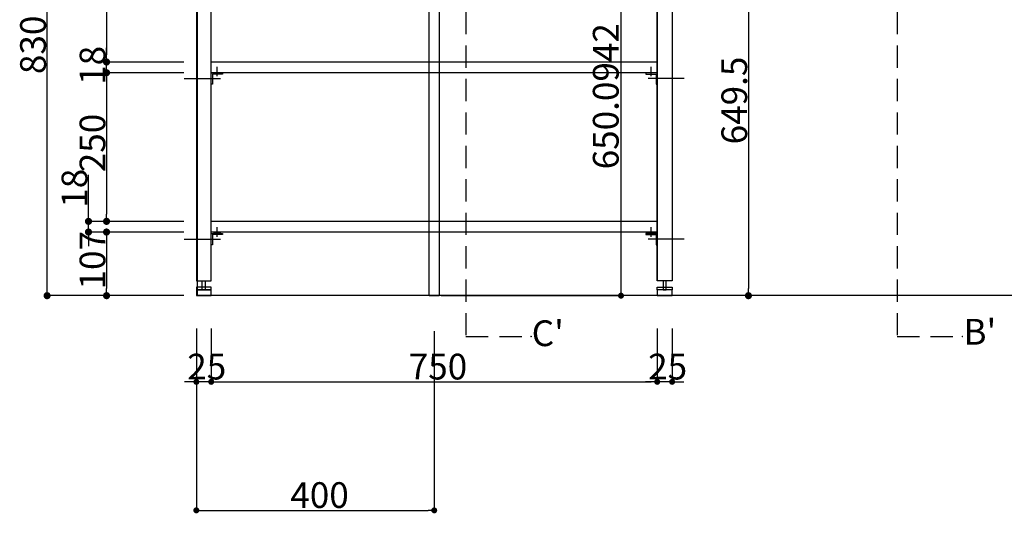
# Model space of a CAD drawing. Extents: x 101953 to 118438, y 11660 to 23201.
# Drawn here: x 110573 to 112229, y 13770 to 14600 of the extents above; entities that cross this region are included whole.
import ezdxf
from ezdxf.enums import TextEntityAlignment as Align

# ---------------------------------------------------------------- set-up
doc = ezdxf.new("R2010")
doc.units = 0
doc.header["$LTSCALE"] = 20
doc.header["$PDMODE"] = 1
doc.header["$PDSIZE"] = -2
doc.linetypes.add('HIDDEN', pattern=[2.8125, 1.875, -0.9375])
doc.linetypes.add('ISO-10______', pattern=[4.699, 3.048, -0.762, 0.127, -0.762])
doc.layers.get('0').update_dxf_attribs({"linetype": 'CONTINUOUS'})
doc.layers.get('DEFPOINTS').update_dxf_attribs({"linetype": 'CONTINUOUS'})
for name, color, linetype in [('03-SESTUBI', 6, 'CONTINUOUS'), ('1', 7, 'CONTINUOUS'), ('__', 7, 'CONTINUOUS'), ('__-1', 7, 'CONTINUOUS'), ('__-2', 7, 'CONTINUOUS'), ('__-4', 7, 'CONTINUOUS'), ('__-5', 7, 'CONTINUOUS')]:
    doc.layers.add(name, color=color, linetype=linetype)
doc.styles.add('_______', font='txt', dxfattribs={"bigfont": 'ＭＳ ゴシック'})
doc.dimstyles.new('SPEAC', dxfattribs={"dimtxt": 43.288773, "dimasz": 10.014893, "dimexe": 0, "dimexo": 60, "dimgap": 4, "dimtad": 1, "dimblk": 'DOT', "dimblk1": 'DOT', "dimblk2": 'DOT', "dimcen": 0, "dimazin": 3, "dimtfac": 1, "dimtix": 1, "dimtmove": 0, "dimatfit": 3})
doc.dimstyles.new('TOOLBOX', dxfattribs={"dimtxt": 43.288773, "dimasz": 11.999268, "dimexe": 0, "dimexo": 20, "dimgap": 2, "dimtad": 1, "dimblk": 'DOT', "dimblk1": 'DOT', "dimblk2": 'DOT', "dimcen": 0, "dimazin": 3, "dimtfac": 1, "dimtix": 1, "dimtmove": 0, "dimatfit": 3})

# ---------------------------------------------------------------- blocks, each defined once
blk = doc.blocks.new('_DOT')
at = {"color": 0, "linetype": 'BYBLOCK'}
blk.add_line((-0.5, 0), (-1, 0), dxfattribs=at)
at = {"color": 0, "linetype": 'BYBLOCK', "const_width": 0.5}
blk.add_lwpolyline([(-0.25, 0, 1), (0.25, 0, 1)], format="xyb", close=True, dxfattribs=at)
blk = doc.blocks.new('*D643')
at = {"layer": '__-2', "color": 0, "linetype": 'CONTINUOUS'}
for p, q in [((110849.1, 14243.1), (110719.1, 14243.1)), ((110719.1, 14231.1), (110719.1, 14148.1)), ((110849.1, 14136.1), (110719.1, 14136.1))]:
    blk.add_line(p, q, dxfattribs=at)
at = {"layer": 'DEFPOINTS', "color": 0}
for p in [(110869.1, 14243.1), (110719.1, 14136.1), (110869.1, 14136.1)]:
    blk.add_point(p, dxfattribs=at)
at = {"layer": '__-2', "color": 0, "xscale": 11.999267578125, "yscale": 11.999267578125, "zscale": 11.999267578125}
for p, rotation in [((110719.1, 14243.1), 90), ((110719.1, 14136.1), 270)]:
    blk.add_blockref('_DOT', p, dxfattribs=dict(at, rotation=rotation))
at = {"layer": '__-2', "color": 0, "linetype": 'CONTINUOUS', "style": '_______'}
blk.add_text('107', height=43.29, rotation=90, dxfattribs=at).set_placement((110717.1, 14146.5))
blk = doc.blocks.new('*D644')
at = {"layer": '__-2', "color": 0, "linetype": 'CONTINUOUS'}
for p, q in [((110688.7, 14261.1), (110688.7, 14339.4)), ((110688.7, 14273.1), (110688.7, 14285.1)), ((110849.1, 14261.1), (110688.7, 14261.1)), ((110688.7, 14243.1), (110688.7, 14261.1)), ((110849.1, 14243.1), (110688.7, 14243.1)), ((110688.7, 14231.1), (110688.7, 14219.1))]:
    blk.add_line(p, q, dxfattribs=at)
at = {"layer": 'DEFPOINTS', "color": 0}
for p in [(110719.1, 14261.1), (110869.1, 14261.1), (110869.1, 14243.1)]:
    blk.add_point(p, dxfattribs=at)
at = {"layer": '__-2', "color": 0, "xscale": 11.999267578125, "yscale": 11.999267578125, "zscale": 11.999267578125}
for p, rotation in [((110688.7, 14261.1), 270), ((110688.7, 14243.1), 90)]:
    blk.add_blockref('_DOT', p, dxfattribs=dict(at, rotation=rotation))
at = {"layer": '__-2', "color": 0, "linetype": 'CONTINUOUS', "style": '_______'}
blk.add_text('18', height=43.29, rotation=90, dxfattribs=at).set_placement((110686.7, 14284))
blk = doc.blocks.new('*D645')
at = {"layer": '__-2', "color": 0, "linetype": 'CONTINUOUS'}
for p, q in [((110849.1, 14511.1), (110719.1, 14511.1)), ((110719.1, 14499.1), (110719.1, 14273.1)), ((110849.1, 14261.1), (110719.1, 14261.1))]:
    blk.add_line(p, q, dxfattribs=at)
at = {"layer": 'DEFPOINTS', "color": 0}
for p in [(110869.1, 14511.1), (110719.1, 14261.1), (110869.1, 14261.1)]:
    blk.add_point(p, dxfattribs=at)
at = {"layer": '__-2', "color": 0, "xscale": 11.999267578125, "yscale": 11.999267578125, "zscale": 11.999267578125}
for p, rotation in [((110719.1, 14511.1), 90), ((110719.1, 14261.1), 270)]:
    blk.add_blockref('_DOT', p, dxfattribs=dict(at, rotation=rotation))
at = {"layer": '__-2', "color": 0, "linetype": 'CONTINUOUS', "style": '_______'}
blk.add_text('250', height=43.29, rotation=90, dxfattribs=at).set_placement((110717.1, 14343.7))
blk = doc.blocks.new('*D646')
at = {"layer": '__-2', "color": 0, "linetype": 'CONTINUOUS'}
for p, q in [((110719.1, 14541.1), (110719.1, 14553.1)), ((110849.1, 14529.1), (110719.1, 14529.1)), ((110719.1, 14511.1), (110719.1, 14529.1)), ((110849.1, 14511.1), (110719.1, 14511.1)), ((110719.1, 14499.1), (110719.1, 14487.1))]:
    blk.add_line(p, q, dxfattribs=at)
at = {"layer": 'DEFPOINTS', "color": 0}
for p in [(110719.1, 14529.1), (110869.1, 14529.1), (110869.1, 14511.1)]:
    blk.add_point(p, dxfattribs=at)
at = {"layer": '__-2', "color": 0, "xscale": 11.999267578125, "yscale": 11.999267578125, "zscale": 11.999267578125}
for p, rotation in [((110719.1, 14529.1), 270), ((110719.1, 14511.1), 90)]:
    blk.add_blockref('_DOT', p, dxfattribs=dict(at, rotation=rotation))
at = {"layer": '__-2', "color": 0, "linetype": 'CONTINUOUS', "style": '_______'}
blk.add_text('18', height=43.29, rotation=90, dxfattribs=at).set_placement((110717.1, 14490.7))
blk = doc.blocks.new('*D647')
at = {"layer": '__-2', "color": 0, "linetype": 'CONTINUOUS'}
for p, q in [((110849.1, 14944.1), (110719.1, 14944.1)), ((110719.1, 14932.1), (110719.1, 14541.1)), ((110849.1, 14529.1), (110719.1, 14529.1))]:
    blk.add_line(p, q, dxfattribs=at)
at = {"layer": 'DEFPOINTS', "color": 0}
for p in [(110869.1, 14944.1), (110719.1, 14529.1), (110869.1, 14529.1)]:
    blk.add_point(p, dxfattribs=at)
at = {"layer": '__-2', "color": 0, "xscale": 11.999267578125, "yscale": 11.999267578125, "zscale": 11.999267578125}
for p, rotation in [((110719.1, 14944.1), 90), ((110719.1, 14529.1), 270)]:
    blk.add_blockref('_DOT', p, dxfattribs=dict(at, rotation=rotation))
at = {"layer": '__-2', "color": 0, "linetype": 'CONTINUOUS', "style": '_______'}
blk.add_text('415', height=43.29, rotation=90, dxfattribs=at).set_placement((110717.1, 14695.2))
blk = doc.blocks.new('*D650')
at = {"layer": '__-2', "color": 0, "linetype": 'CONTINUOUS'}
for p, q in [((110849.1, 14966.1), (110619.1, 14966.1)), ((110619.1, 14148.1), (110619.1, 14954.1)), ((110849.1, 14136.1), (110619.1, 14136.1))]:
    blk.add_line(p, q, dxfattribs=at)
at = {"layer": 'DEFPOINTS', "color": 0}
for p in [(110619.1, 14966.1), (110869.1, 14966.1), (110869.1, 14136.1)]:
    blk.add_point(p, dxfattribs=at)
at = {"layer": '__-2', "color": 0, "xscale": 11.999267578125, "yscale": 11.999267578125, "zscale": 11.999267578125}
for p, rotation in [((110619.1, 14966.1), 90), ((110619.1, 14136.1), 270)]:
    blk.add_blockref('_DOT', p, dxfattribs=dict(at, rotation=rotation))
at = {"layer": '__-2', "color": 0, "linetype": 'CONTINUOUS', "style": '_______'}
blk.add_text('830', height=43.29, rotation=90, dxfattribs=at).set_placement((110617.1, 14508.8))
blk = doc.blocks.new('*D654')
at = {"layer": '__-2', "color": 0, "linetype": 'CONTINUOUS'}
for p, q in [((111645.1, 14081.1), (111645.1, 13991.1)), ((111670.1, 14081.1), (111670.1, 13991.1)), ((111635.1, 13991.1), (111625.1, 13991.1)), ((111670.1, 13991.1), (111645.1, 13991.1)), ((111680.1, 13991.1), (111690.1, 13991.1))]:
    blk.add_line(p, q, dxfattribs=at)
at = {"layer": 'DEFPOINTS', "color": 0}
for p in [(111645.1, 14141.1), (111670.1, 14141.1), (111645.1, 13991.1)]:
    blk.add_point(p, dxfattribs=at)
at = {"layer": '__-2', "color": 0, "xscale": 10.014892578125, "yscale": 10.014892578125, "zscale": 10.014892578125}
blk.add_blockref('_DOT', (111645.1, 13991.1), dxfattribs=at)
at = {"layer": '__-2', "color": 0, "xscale": 10.014892578125, "yscale": 10.014892578125, "zscale": 10.014892578125, "rotation": 180}
blk.add_blockref('_DOT', (111670.1, 13991.1), dxfattribs=at)
at = {"layer": '__-2', "color": 0, "linetype": 'CONTINUOUS', "style": '_______'}
blk.add_text('25', height=43.29, dxfattribs=at).set_placement((111629.8, 13995.1))
blk = doc.blocks.new('*D655')
at = {"layer": '__-2', "color": 0, "linetype": 'CONTINUOUS'}
for p, q in [((110895.1, 14081.1), (110895.1, 13991.1)), ((111645.1, 14081.1), (111645.1, 13991.1)), ((110905.1, 13991.1), (111635.1, 13991.1))]:
    blk.add_line(p, q, dxfattribs=at)
at = {"layer": 'DEFPOINTS', "color": 0}
for p in [(110895.1, 14141.1), (111645.1, 14141.1), (111645.1, 13991.1)]:
    blk.add_point(p, dxfattribs=at)
at = {"layer": '__-2', "color": 0, "xscale": 10.014892578125, "yscale": 10.014892578125, "zscale": 10.014892578125, "rotation": 180}
blk.add_blockref('_DOT', (110895.1, 13991.1), dxfattribs=at)
at = {"layer": '__-2', "color": 0, "xscale": 10.014892578125, "yscale": 10.014892578125, "zscale": 10.014892578125}
blk.add_blockref('_DOT', (111645.1, 13991.1), dxfattribs=at)
at = {"layer": '__-2', "color": 0, "linetype": 'CONTINUOUS', "style": '_______'}
blk.add_text('750', height=43.29, dxfattribs=at).set_placement((111227.2, 13995.1))
blk = doc.blocks.new('*D656')
at = {"layer": '__-2', "color": 0, "linetype": 'CONTINUOUS'}
for p, q in [((110870.1, 14081.1), (110870.1, 13991.1)), ((110895.1, 14081.1), (110895.1, 13991.1)), ((110860.1, 13991.1), (110850.1, 13991.1)), ((110895.1, 13991.1), (110870.1, 13991.1)), ((110905.1, 13991.1), (110915.1, 13991.1))]:
    blk.add_line(p, q, dxfattribs=at)
at = {"layer": 'DEFPOINTS', "color": 0}
for p in [(110870.1, 14141.1), (110895.1, 14141.1), (110870.1, 13991.1)]:
    blk.add_point(p, dxfattribs=at)
at = {"layer": '__-2', "color": 0, "xscale": 10.014892578125, "yscale": 10.014892578125, "zscale": 10.014892578125}
blk.add_blockref('_DOT', (110870.1, 13991.1), dxfattribs=at)
at = {"layer": '__-2', "color": 0, "xscale": 10.014892578125, "yscale": 10.014892578125, "zscale": 10.014892578125, "rotation": 180}
blk.add_blockref('_DOT', (110895.1, 13991.1), dxfattribs=at)
at = {"layer": '__-2', "color": 0, "linetype": 'CONTINUOUS', "style": '_______'}
blk.add_text('25', height=43.29, dxfattribs=at).set_placement((110854.8, 13995.1))
blk = doc.blocks.new('*D663')
at = {"layer": '__-2', "color": 0, "linetype": 'CONTINUOUS'}
for p, q in [((111812.1, 14785.6), (111798.4, 14785.6)), ((111798.4, 14773.6), (111798.4, 14148.1)), ((111800.1, 14136.1), (111798.4, 14136.1))]:
    blk.add_line(p, q, dxfattribs=at)
at = {"layer": 'DEFPOINTS', "color": 0}
for p in [(111832.1, 14785.6), (111780.1, 14136.1), (111798.4, 14136.1)]:
    blk.add_point(p, dxfattribs=at)
at = {"layer": '__-2', "color": 0, "xscale": 11.999267578125, "yscale": 11.999267578125, "zscale": 11.999267578125}
for p, rotation in [((111798.4, 14785.6), 90), ((111798.4, 14136.1), 270)]:
    blk.add_blockref('_DOT', p, dxfattribs=dict(at, rotation=rotation))
at = {"layer": '__-2', "color": 0, "linetype": 'CONTINUOUS', "style": '_______'}
blk.add_text('649.5', height=43.29, rotation=90, dxfattribs=at).set_placement((111796.3, 14390.6))
blk = doc.blocks.new('____-494')
at = {"layer": '__-1', "color": 7, "linetype": 'HIDDEN'}
for p, q in [((112048.4, 15119.4), (112048.4, 14067.4)), ((112048.4, 15119.4), (112158.4, 15119.4)), ((112048.4, 14067.4), (112158.4, 14067.4))]:
    blk.add_line(p, q, dxfattribs=at)
at = {"layer": '__-1', "color": 7, "linetype": 'CONTINUOUS', "flags": 128}
for points in [[(112157.1, 15119.7), (112158.4, 15119.4), (112157.1, 15119)], [(112157.1, 14067.7), (112158.4, 14067.4), (112157.1, 14067)]]:
    blk.add_lwpolyline(points, dxfattribs=at)
blk = doc.blocks.new('____-495')
at = {"layer": '__-1', "color": 7}
blk.add_blockref('____-494', (0, 0), dxfattribs=at)
at = {"layer": '__-5', "style": '_______'}
for s, height, p in [('B', 43.3, (112168.3, 15111.4)), ("B'", 43.29, (112160, 14075.4))]:
    blk.add_text(s, height=height, dxfattribs=at).set_placement(p, align=Align.MIDDLE_LEFT)
blk = doc.blocks.new('____-498')
at = {"layer": '__-1', "color": 7, "linetype": 'HIDDEN'}
for p, q in [((111323.4, 15119.4), (111323.4, 14067.4)), ((111323.4, 15119.4), (111433.4, 15119.4)), ((111323.4, 14067.4), (111433.4, 14067.4))]:
    blk.add_line(p, q, dxfattribs=at)
at = {"layer": '__-1', "color": 7, "linetype": 'CONTINUOUS', "flags": 128}
for points in [[(111432.1, 15119.7), (111433.4, 15119.4), (111432.1, 15119)], [(111432.1, 14067.7), (111433.4, 14067.4), (111432.1, 14067)]]:
    blk.add_lwpolyline(points, dxfattribs=at)
blk = doc.blocks.new('____-499')
at = {"layer": '__-1', "color": 7}
blk.add_blockref('____-498', (0, 0), dxfattribs=at)
at = {"layer": '__-5', "style": '_______'}
for s, height, p in [('C', 43.3, (111464, 15112.9)), ("C'", 43.29, (111434, 14072.9))]:
    blk.add_text(s, height=height, dxfattribs=at).set_placement(p, align=Align.MIDDLE_LEFT)
blk = doc.blocks.new('____-514')
at = {"layer": '03-SESTUBI', "color": 7}
for p, q in [((111265.2, 14639.8), (111265.2, 14692.6)), ((111275.2, 14639.8), (111275.2, 14692.6)), ((111261.7, 14136.1), (111261.7, 14640.8)), ((111278.5, 14640.7), (111278.5, 14136.1)), ((111261.7, 14136.1), (111278.5, 14136.1))]:
    blk.add_line(p, q, dxfattribs=at)
at = {"layer": '03-SESTUBI', "color": 7, "flags": 128}
for points in [[(111238, 14786.2), (111238.1, 14789.4), (111238.6, 14792.5), (111239.4, 14795.6), (111240.4, 14798.5), (111241.8, 14801.4), (111243.4, 14804.1), (111245.3, 14806.7), (111247.4, 14809), (111249.8, 14811.1), (111252.3, 14813), (111255, 14814.6), (111257.9, 14816), (111260.9, 14817.1), (111263.9, 14817.8), (111267.1, 14818.3), (111270.2, 14818.4), (111273.4, 14818.3), (111276.5, 14817.8), (111279.6, 14817.1), (111282.5, 14816), (111285.4, 14814.6), (111288.1, 14813), (111290.7, 14811.1), (111293, 14809), (111295.1, 14806.7), (111297, 14804.1), (111298.6, 14801.4), (111300, 14798.5), (111301.1, 14795.6), (111301.8, 14792.5), (111302.3, 14789.4), (111302.4, 14786.2), (111302.3, 14783.1), (111301.8, 14779.9), (111301.1, 14776.9), (111300, 14773.9), (111298.6, 14771), (111297, 14768.3), (111295.1, 14765.8), (111293, 14763.4), (111290.7, 14761.3), (111288.1, 14759.4), (111285.4, 14757.8), (111282.5, 14756.4), (111279.6, 14755.4), (111276.5, 14754.6), (111273.4, 14754.1), (111270.2, 14754), (111267.1, 14754.1), (111263.9, 14754.6), (111260.9, 14755.4), (111257.9, 14756.4), (111255, 14757.8), (111252.3, 14759.4), (111249.8, 14761.3), (111247.4, 14763.4), (111245.3, 14765.8), (111243.4, 14768.3), (111241.8, 14771), (111240.4, 14773.9), (111239.4, 14776.9), (111238.6, 14779.9), (111238.1, 14783.1)], [(111243.4, 14666.2), (111243.5, 14668.8), (111243.9, 14671.5), (111244.5, 14674), (111245.4, 14676.5), (111246.5, 14678.9), (111247.9, 14681.1), (111249.5, 14683.2), (111251.2, 14685.2), (111253.2, 14687), (111255.3, 14688.5), (111257.6, 14689.9), (111259.9, 14691), (111262.4, 14691.9), (111265, 14692.5), (111267.6, 14692.9), (111270.2, 14693.1), (111272.8, 14692.9), (111275.4, 14692.5), (111278, 14691.9), (111280.5, 14691), (111282.9, 14689.9), (111285.1, 14688.5), (111287.2, 14687), (111289.2, 14685.2), (111291, 14683.2), (111292.5, 14681.1), (111293.9, 14678.9), (111295, 14676.5), (111295.9, 14674), (111296.5, 14671.5), (111296.9, 14668.8), (111297.1, 14666.2), (111296.9, 14663.6), (111296.5, 14661), (111295.9, 14658.4), (111295, 14655.9), (111293.9, 14653.6), (111292.5, 14651.3), (111291, 14649.2), (111289.2, 14647.2), (111287.2, 14645.5), (111285.1, 14643.9), (111282.9, 14642.5), (111280.5, 14641.4), (111278, 14640.5), (111275.4, 14639.9), (111272.8, 14639.5), (111270.2, 14639.4), (111267.6, 14639.5), (111265, 14639.9), (111262.4, 14640.5), (111259.9, 14641.4), (111257.6, 14642.5), (111255.3, 14643.9), (111253.2, 14645.5), (111251.2, 14647.2), (111249.5, 14649.2), (111247.9, 14651.3), (111246.5, 14653.6), (111245.4, 14655.9), (111244.5, 14658.4), (111243.9, 14661), (111243.5, 14663.6)]]:
    blk.add_lwpolyline(points, close=True, dxfattribs=at)
at = {"layer": '03-SESTUBI', "color": 7, "linetype": 'CONTINUOUS', "flags": 128}
blk.add_lwpolyline([(111270.2, 14767), (111270.2, 14767, 0.198912), (111283.8, 14772.6), (111283.8, 14772.6, 0.198912), (111289.4, 14786.2), (111289.4, 14786.2, 0.198912), (111283.8, 14799.8), (111283.8, 14799.8, 0.198912), (111270.2, 14805.4), (111270.2, 14805.4, 0.198912), (111256.6, 14799.8), (111256.6, 14799.8, 0.198912), (111251, 14786.2), (111251, 14786.2, 0.414214), (111270.2, 14767)], format="xyb", close=True, dxfattribs=at)
at = {"layer": '03-SESTUBI', "color": 7, "flags": 128}
blk.add_lwpolyline([(111261.7, 14691.7), (111261.7, 14754), (111278.5, 14754), (111278.5, 14691.7)], dxfattribs=at)
blk = doc.blocks.new('*D847')
at = {"layer": '__-2', "color": 0, "linetype": 'CONTINUOUS'}
for p, q in [((110870.1, 14076.1), (110870.1, 13775)), ((111270.1, 14076.1), (111270.1, 13775)), ((110880.1, 13775), (111260.1, 13775))]:
    blk.add_line(p, q, dxfattribs=at)
at = {"layer": 'DEFPOINTS', "color": 0}
for p in [(110870.1, 14136.1), (111270.1, 14136.1), (111270.1, 13775)]:
    blk.add_point(p, dxfattribs=at)
at = {"layer": '__-2', "color": 0, "xscale": 10.014892578125, "yscale": 10.014892578125, "zscale": 10.014892578125, "rotation": 180}
blk.add_blockref('_DOT', (110870.1, 13775), dxfattribs=at)
at = {"layer": '__-2', "color": 0, "xscale": 10.014892578125, "yscale": 10.014892578125, "zscale": 10.014892578125}
blk.add_blockref('_DOT', (111270.1, 13775), dxfattribs=at)
at = {"layer": '__-2', "color": 0, "linetype": 'CONTINUOUS', "style": '_______'}
blk.add_text('400', height=43.29, dxfattribs=at).set_placement((111028.1, 13779))
blk = doc.blocks.new('*D848')
at = {"layer": '__-2', "color": 0, "linetype": 'CONTINUOUS'}
for p, q in [((110936.2, 14786.2), (111584.2, 14786.2)), ((111584.2, 14146.1), (111584.2, 14776.2)), ((111281.5, 14136.1), (111584.2, 14136.1))]:
    blk.add_line(p, q, dxfattribs=at)
at = {"layer": 'DEFPOINTS', "color": 0}
for p in [(110876.2, 14786.2), (111584.2, 14786.2), (111221.5, 14136.1)]:
    blk.add_point(p, dxfattribs=at)
at = {"layer": '__-2', "color": 0, "xscale": 10.014892578125, "yscale": 10.014892578125, "zscale": 10.014892578125}
for p, rotation in [((111584.2, 14786.2), 90), ((111584.2, 14136.1), 270)]:
    blk.add_blockref('_DOT', p, dxfattribs=dict(at, rotation=rotation))
at = {"layer": '__-2', "color": 0, "linetype": 'CONTINUOUS', "style": '_______'}
blk.add_text('650.0942', height=43.29, rotation=90, dxfattribs=at).set_placement((111580.2, 14348.6))
blk = doc.blocks.new('____-513')
at = {"layer": '1', "color": 7, "linetype": 'ISO-10______'}
for p, q in [((110849.607, 14501.12), (110915.607, 14501.12)), ((111690.607, 14501.12), (111624.607, 14501.12)), ((110849.607, 14231.12), (110915.607, 14231.12)), ((111690.607, 14231.12), (111624.607, 14231.12))]:
    blk.add_line(p, q, dxfattribs=at)
at = {"layer": '__'}
for p, q in [((111645.107, 14941.12), (111645.107, 14161.12)), ((110905.107, 14505.12), (110905.107, 14521.12)), ((111635.107, 14505.12), (111635.107, 14521.12)), ((110905.107, 14235.12), (110905.107, 14251.12)), ((111635.107, 14235.12), (111635.107, 14251.12)), ((110870.107, 14161.12), (110895.107, 14161.12)), ((111670.107, 14161.12), (111645.107, 14161.12))]:
    blk.add_line(p, q, dxfattribs=at)
at = {"layer": '__', "flags": 128}
for points in [[(110870.107, 14161.12), (110895.107, 14161.12), (110895.107, 14941.12), (110895.107, 14966.12), (110870.107, 14966.12)], [(111670.107, 14161.12), (111645.107, 14161.12), (111645.107, 14941.12), (111645.107, 14966.12), (111670.107, 14966.12)], [(110880.107, 14146.12), (110880.107, 14161.12), (110885.107, 14161.12), (110885.107, 14146.12)], [(111660.107, 14146.12), (111660.107, 14161.12), (111655.107, 14161.12), (111655.107, 14146.12)], [(110895.107, 14146.12), (110895.107, 14150.62), (110870.107, 14150.62), (110870.107, 14146.12)], [(110895.107, 14146.12), (110870.107, 14146.12), (110870.107, 14136.12), (110895.107, 14136.12)], [(111645.107, 14146.12), (111645.107, 14150.62), (111670.107, 14150.62), (111670.107, 14146.12)], [(111670.107, 14146.12), (111645.107, 14146.12), (111645.107, 14136.12), (111670.107, 14136.12)]]:
    blk.add_lwpolyline(points, close=True, dxfattribs=at)
at = {"layer": '__-1', "color": 7, "linetype": 'CONTINUOUS'}
for p, q in [((110871.56, 15268.579), (110871.56, 14136.119)), ((113591.107, 14136.12), (110870.107, 14136.12))]:
    blk.add_line(p, q, dxfattribs=at)
at = {"layer": '__-1', "color": 7, "linetype": 'CONTINUOUS', "flags": 128}
for points in [[(110910.206, 14240.62), (110900.008, 14240.62), (110900.008, 14241.453), (110900.008, 14241.467), (110900.008, 14241.481), (110900.009, 14241.495), (110900.01, 14241.509), (110900.012, 14241.523), (110900.014, 14241.537), (110900.016, 14241.55), (110900.018, 14241.564), (110900.021, 14241.578), (110900.024, 14241.591), (110900.028, 14241.605), (110900.032, 14241.619), (110900.036, 14241.632), (110900.04, 14241.646), (110900.045, 14241.659), (110900.05, 14241.673), (110900.056, 14241.686), (110900.062, 14241.7), (110900.068, 14241.713), (110900.074, 14241.727), (110900.081, 14241.74), (110900.088, 14241.753), (110900.096, 14241.767), (110900.104, 14241.78), (110900.112, 14241.793), (110900.12, 14241.806), (110900.129, 14241.819), (110900.138, 14241.833), (110900.148, 14241.846), (110900.158, 14241.859), (110900.168, 14241.872), (110900.179, 14241.885), (110900.189, 14241.898), (110900.201, 14241.911), (110900.212, 14241.924), (110900.224, 14241.937), (110900.236, 14241.95), (110900.249, 14241.963), (110900.261, 14241.975), (110900.275, 14241.988), (110900.288, 14242.001), (110900.302, 14242.014), (110900.316, 14242.026), (110900.331, 14242.039), (110900.345, 14242.052), (110900.361, 14242.064), (110900.376, 14242.077), (110900.392, 14242.09), (110900.408, 14242.102), (110900.425, 14242.115), (110900.442, 14242.127), (110900.459, 14242.14), (110900.476, 14242.152), (110900.494, 14242.164), (110900.512, 14242.177), (110900.531, 14242.189), (110900.55, 14242.201), (110900.569, 14242.214), (110900.588, 14242.226), (110900.608, 14242.238), (110900.628, 14242.25), (110900.649, 14242.262), (110900.67, 14242.275), (110900.691, 14242.287), (110900.691, 14242.287), (110900.712, 14242.299), (110900.734, 14242.311), (110900.756, 14242.323), (110900.778, 14242.334), (110900.801, 14242.346), (110900.823, 14242.358), (110900.846, 14242.369), (110900.869, 14242.381), (110900.893, 14242.392), (110900.917, 14242.404), (110900.94, 14242.415), (110900.965, 14242.426), (110900.989, 14242.437), (110901.014, 14242.448), (110901.039, 14242.459), (110901.064, 14242.47), (110901.089, 14242.481), (110901.115, 14242.491), (110901.141, 14242.502), (110901.167, 14242.512), (110901.193, 14242.523), (110901.22, 14242.533), (110901.246, 14242.544), (110901.274, 14242.554), (110901.301, 14242.564), (110901.328, 14242.574), (110901.356, 14242.584), (110901.384, 14242.594), (110901.413, 14242.604), (110901.441, 14242.613), (110901.47, 14242.623), (110901.499, 14242.633), (110901.528, 14242.642), (110901.558, 14242.651), (110901.588, 14242.661), (110901.618, 14242.67), (110901.648, 14242.679), (110901.678, 14242.688), (110901.709, 14242.697), (110901.74, 14242.706), (110901.771, 14242.715), (110901.803, 14242.724), (110901.835, 14242.733), (110901.867, 14242.741), (110901.899, 14242.75), (110901.931, 14242.758), (110901.964, 14242.767), (110901.997, 14242.775), (110902.03, 14242.783), (110902.064, 14242.791), (110902.097, 14242.799), (110902.131, 14242.807), (110902.165, 14242.815), (110902.2, 14242.823), (110902.234, 14242.831), (110902.269, 14242.838), (110902.304, 14242.846), (110902.34, 14242.853), (110902.375, 14242.861), (110902.411, 14242.868), (110902.447, 14242.875), (110902.484, 14242.883), (110902.52, 14242.89), (110902.557, 14242.897), (110902.557, 14242.897), (110902.594, 14242.904), (110902.631, 14242.91), (110902.669, 14242.917), (110902.706, 14242.924), (110902.743, 14242.93), (110902.781, 14242.937), (110902.818, 14242.943), (110902.856, 14242.949), (110902.894, 14242.955), (110902.931, 14242.961), (110902.969, 14242.967), (110903.007, 14242.973), (110903.045, 14242.978), (110903.084, 14242.984), (110903.122, 14242.989), (110903.16, 14242.994), (110903.199, 14243), (110903.237, 14243.005), (110903.276, 14243.01), (110903.315, 14243.014), (110903.353, 14243.019), (110903.392, 14243.024), (110903.431, 14243.028), (110903.47, 14243.033), (110903.51, 14243.037), (110903.549, 14243.041), (110903.588, 14243.045), (110903.628, 14243.049), (110903.667, 14243.053), (110903.707, 14243.057), (110903.746, 14243.061), (110903.786, 14243.064), (110903.826, 14243.068), (110903.866, 14243.071), (110903.906, 14243.074), (110903.946, 14243.077), (110903.987, 14243.08), (110904.027, 14243.083), (110904.067, 14243.086), (110904.108, 14243.089), (110904.148, 14243.091), (110904.189, 14243.094), (110904.23, 14243.096), (110904.271, 14243.098), (110904.312, 14243.1), (110904.353, 14243.102), (110904.394, 14243.104), (110904.435, 14243.106), (110904.476, 14243.108), (110904.518, 14243.109), (110904.559, 14243.111), (110904.601, 14243.112), (110904.643, 14243.113), (110904.684, 14243.115), (110904.726, 14243.116), (110904.768, 14243.117), (110904.81, 14243.117), (110904.852, 14243.118), (110904.894, 14243.119), (110904.937, 14243.119), (110904.979, 14243.12), (110905.022, 14243.12), (110905.064, 14243.12), (110905.107, 14243.12), (110905.107, 14243.12), (110905.149, 14243.12), (110905.192, 14243.12), (110905.234, 14243.12), (110905.277, 14243.119), (110905.319, 14243.119), (110905.361, 14243.118), (110905.403, 14243.117), (110905.445, 14243.117), (110905.487, 14243.116), (110905.529, 14243.115), (110905.571, 14243.113), (110905.613, 14243.112), (110905.654, 14243.111), (110905.696, 14243.109), (110905.737, 14243.108), (110905.778, 14243.106), (110905.82, 14243.104), (110905.861, 14243.102), (110905.902, 14243.1), (110905.943, 14243.098), (110905.984, 14243.096), (110906.024, 14243.094), (110906.065, 14243.091), (110906.106, 14243.089), (110906.146, 14243.086), (110906.187, 14243.083), (110906.227, 14243.08), (110906.267, 14243.077), (110906.307, 14243.074), (110906.347, 14243.071), (110906.387, 14243.068), (110906.427, 14243.064), (110906.467, 14243.061), (110906.507, 14243.057), (110906.546, 14243.053), (110906.586, 14243.049), (110906.625, 14243.045), (110906.665, 14243.041), (110906.704, 14243.037), (110906.743, 14243.033), (110906.782, 14243.028), (110906.821, 14243.024), (110906.86, 14243.019), (110906.899, 14243.014), (110906.938, 14243.01), (110906.976, 14243.005), (110907.015, 14243), (110907.053, 14242.994), (110907.092, 14242.989), (110907.13, 14242.984), (110907.168, 14242.978), (110907.206, 14242.973), (110907.244, 14242.967), (110907.282, 14242.961), (110907.32, 14242.955), (110907.358, 14242.949), (110907.395, 14242.943), (110907.433, 14242.937), (110907.47, 14242.93), (110907.508, 14242.924), (110907.545, 14242.917), (110907.582, 14242.91), (110907.619, 14242.904), (110907.656, 14242.897), (110907.656, 14242.897), (110907.693, 14242.89), (110907.73, 14242.883), (110907.766, 14242.875), (110907.802, 14242.868), (110907.838, 14242.861), (110907.874, 14242.853), (110907.909, 14242.846), (110907.944, 14242.838), (110907.979, 14242.831), (110908.014, 14242.823), (110908.048, 14242.815), (110908.082, 14242.807), (110908.116, 14242.799), (110908.15, 14242.791), (110908.183, 14242.783), (110908.217, 14242.775), (110908.25, 14242.767), (110908.282, 14242.758), (110908.315, 14242.75), (110908.347, 14242.741), (110908.379, 14242.733), (110908.411, 14242.724), (110908.442, 14242.715), (110908.473, 14242.706), (110908.504, 14242.697), (110908.535, 14242.688), (110908.566, 14242.679), (110908.596, 14242.67), (110908.626, 14242.661), (110908.656, 14242.651), (110908.685, 14242.642), (110908.714, 14242.633), (110908.744, 14242.623), (110908.772, 14242.613), (110908.801, 14242.604), (110908.829, 14242.594), (110908.857, 14242.584), (110908.885, 14242.574), (110908.913, 14242.564), (110908.94, 14242.554), (110908.967, 14242.544), (110908.994, 14242.533), (110909.02, 14242.523), (110909.047, 14242.512), (110909.073, 14242.502), (110909.099, 14242.491), (110909.124, 14242.481), (110909.15, 14242.47), (110909.175, 14242.459), (110909.2, 14242.448), (110909.224, 14242.437), (110909.249, 14242.426), (110909.273, 14242.415), (110909.297, 14242.404), (110909.321, 14242.392), (110909.344, 14242.381), (110909.367, 14242.369), (110909.39, 14242.358), (110909.413, 14242.346), (110909.435, 14242.334), (110909.457, 14242.323), (110909.479, 14242.311), (110909.501, 14242.299), (110909.523, 14242.287), (110909.523, 14242.287), (110909.544, 14242.275), (110909.565, 14242.262), (110909.585, 14242.25), (110909.605, 14242.238), (110909.625, 14242.226), (110909.645, 14242.214), (110909.664, 14242.201), (110909.683, 14242.189), (110909.701, 14242.177), (110909.719, 14242.164), (110909.737, 14242.152), (110909.755, 14242.14), (110909.772, 14242.127), (110909.789, 14242.115), (110909.805, 14242.102), (110909.822, 14242.09), (110909.837, 14242.077), (110909.853, 14242.064), (110909.868, 14242.052), (110909.883, 14242.039), (110909.897, 14242.026), (110909.912, 14242.014), (110909.925, 14242.001), (110909.939, 14241.988), (110909.952, 14241.975), (110909.965, 14241.963), (110909.977, 14241.95), (110909.99, 14241.937), (110910.001, 14241.924), (110910.013, 14241.911), (110910.024, 14241.898), (110910.035, 14241.885), (110910.045, 14241.872), (110910.056, 14241.859), (110910.066, 14241.846), (110910.075, 14241.833), (110910.084, 14241.819), (110910.093, 14241.806), (110910.102, 14241.793), (110910.11, 14241.78), (110910.118, 14241.767), (110910.125, 14241.753), (110910.132, 14241.74), (110910.139, 14241.727), (110910.146, 14241.713), (110910.152, 14241.7), (110910.158, 14241.686), (110910.163, 14241.673), (110910.168, 14241.659), (110910.173, 14241.646), (110910.178, 14241.632), (110910.182, 14241.619), (110910.186, 14241.605), (110910.189, 14241.591), (110910.192, 14241.578), (110910.195, 14241.564), (110910.198, 14241.55), (110910.2, 14241.537), (110910.202, 14241.523), (110910.203, 14241.509), (110910.204, 14241.495), (110910.205, 14241.481), (110910.206, 14241.467), (110910.206, 14241.453), (110910.206, 14241.453), (110910.206, 14240.62)], [(111630.008, 14240.62), (111640.206, 14240.62), (111640.206, 14241.453), (111640.206, 14241.467), (111640.205, 14241.481), (111640.204, 14241.495), (111640.203, 14241.509), (111640.202, 14241.523), (111640.2, 14241.537), (111640.198, 14241.55), (111640.195, 14241.564), (111640.192, 14241.578), (111640.189, 14241.591), (111640.186, 14241.605), (111640.182, 14241.619), (111640.178, 14241.632), (111640.173, 14241.646), (111640.168, 14241.659), (111640.163, 14241.673), (111640.158, 14241.686), (111640.152, 14241.7), (111640.146, 14241.713), (111640.139, 14241.727), (111640.132, 14241.74), (111640.125, 14241.753), (111640.118, 14241.767), (111640.11, 14241.78), (111640.102, 14241.793), (111640.093, 14241.806), (111640.084, 14241.819), (111640.075, 14241.833), (111640.066, 14241.846), (111640.056, 14241.859), (111640.045, 14241.872), (111640.035, 14241.885), (111640.024, 14241.898), (111640.013, 14241.911), (111640.001, 14241.924), (111639.99, 14241.937), (111639.977, 14241.95), (111639.965, 14241.963), (111639.952, 14241.975), (111639.939, 14241.988), (111639.925, 14242.001), (111639.912, 14242.014), (111639.897, 14242.026), (111639.883, 14242.039), (111639.868, 14242.052), (111639.853, 14242.064), (111639.837, 14242.077), (111639.822, 14242.09), (111639.805, 14242.102), (111639.789, 14242.115), (111639.772, 14242.127), (111639.755, 14242.14), (111639.737, 14242.152), (111639.719, 14242.164), (111639.701, 14242.177), (111639.683, 14242.189), (111639.664, 14242.201), (111639.645, 14242.214), (111639.625, 14242.226), (111639.605, 14242.238), (111639.585, 14242.25), (111639.565, 14242.262), (111639.544, 14242.275), (111639.523, 14242.287), (111639.523, 14242.287), (111639.501, 14242.299), (111639.479, 14242.311), (111639.457, 14242.323), (111639.435, 14242.334), (111639.413, 14242.346), (111639.39, 14242.358), (111639.367, 14242.369), (111639.344, 14242.381), (111639.321, 14242.392), (111639.297, 14242.404), (111639.273, 14242.415), (111639.249, 14242.426), (111639.224, 14242.437), (111639.2, 14242.448), (111639.175, 14242.459), (111639.15, 14242.47), (111639.124, 14242.481), (111639.099, 14242.491), (111639.073, 14242.502), (111639.047, 14242.512), (111639.02, 14242.523), (111638.994, 14242.533), (111638.967, 14242.544), (111638.94, 14242.554), (111638.913, 14242.564), (111638.885, 14242.574), (111638.857, 14242.584), (111638.829, 14242.594), (111638.801, 14242.604), (111638.772, 14242.613), (111638.744, 14242.623), (111638.714, 14242.633), (111638.685, 14242.642), (111638.656, 14242.651), (111638.626, 14242.661), (111638.596, 14242.67), (111638.566, 14242.679), (111638.535, 14242.688), (111638.504, 14242.697), (111638.473, 14242.706), (111638.442, 14242.715), (111638.411, 14242.724), (111638.379, 14242.733), (111638.347, 14242.741), (111638.315, 14242.75), (111638.282, 14242.758), (111638.25, 14242.767), (111638.217, 14242.775), (111638.183, 14242.783), (111638.15, 14242.791), (111638.116, 14242.799), (111638.082, 14242.807), (111638.048, 14242.815), (111638.014, 14242.823), (111637.979, 14242.831), (111637.944, 14242.838), (111637.909, 14242.846), (111637.874, 14242.853), (111637.838, 14242.861), (111637.802, 14242.868), (111637.766, 14242.875), (111637.73, 14242.883), (111637.693, 14242.89), (111637.656, 14242.897), (111637.656, 14242.897), (111637.619, 14242.904), (111637.582, 14242.91), (111637.545, 14242.917), (111637.508, 14242.924), (111637.47, 14242.93), (111637.433, 14242.937), (111637.395, 14242.943), (111637.358, 14242.949), (111637.32, 14242.955), (111637.282, 14242.961), (111637.244, 14242.967), (111637.206, 14242.973), (111637.168, 14242.978), (111637.13, 14242.984), (111637.092, 14242.989), (111637.053, 14242.994), (111637.015, 14243), (111636.976, 14243.005), (111636.938, 14243.01), (111636.899, 14243.014), (111636.86, 14243.019), (111636.821, 14243.024), (111636.782, 14243.028), (111636.743, 14243.033), (111636.704, 14243.037), (111636.665, 14243.041), (111636.625, 14243.045), (111636.586, 14243.049), (111636.546, 14243.053), (111636.507, 14243.057), (111636.467, 14243.061), (111636.427, 14243.064), (111636.387, 14243.068), (111636.347, 14243.071), (111636.307, 14243.074), (111636.267, 14243.077), (111636.227, 14243.08), (111636.187, 14243.083), (111636.146, 14243.086), (111636.106, 14243.089), (111636.065, 14243.091), (111636.024, 14243.094), (111635.984, 14243.096), (111635.943, 14243.098), (111635.902, 14243.1), (111635.861, 14243.102), (111635.82, 14243.104), (111635.778, 14243.106), (111635.737, 14243.108), (111635.696, 14243.109), (111635.654, 14243.111), (111635.613, 14243.112), (111635.571, 14243.113), (111635.529, 14243.115), (111635.487, 14243.116), (111635.445, 14243.117), (111635.403, 14243.117), (111635.361, 14243.118), (111635.319, 14243.119), (111635.277, 14243.119), (111635.234, 14243.12), (111635.192, 14243.12), (111635.149, 14243.12), (111635.107, 14243.12), (111635.107, 14243.12), (111635.064, 14243.12), (111635.022, 14243.12), (111634.979, 14243.12), (111634.937, 14243.119), (111634.894, 14243.119), (111634.852, 14243.118), (111634.81, 14243.117), (111634.768, 14243.117), (111634.726, 14243.116), (111634.684, 14243.115), (111634.643, 14243.113), (111634.601, 14243.112), (111634.559, 14243.111), (111634.518, 14243.109), (111634.476, 14243.108), (111634.435, 14243.106), (111634.394, 14243.104), (111634.353, 14243.102), (111634.312, 14243.1), (111634.271, 14243.098), (111634.23, 14243.096), (111634.189, 14243.094), (111634.148, 14243.091), (111634.108, 14243.089), (111634.067, 14243.086), (111634.027, 14243.083), (111633.987, 14243.08), (111633.946, 14243.077), (111633.906, 14243.074), (111633.866, 14243.071), (111633.826, 14243.068), (111633.786, 14243.064), (111633.746, 14243.061), (111633.707, 14243.057), (111633.667, 14243.053), (111633.628, 14243.049), (111633.588, 14243.045), (111633.549, 14243.041), (111633.51, 14243.037), (111633.47, 14243.033), (111633.431, 14243.028), (111633.392, 14243.024), (111633.353, 14243.019), (111633.315, 14243.014), (111633.276, 14243.01), (111633.237, 14243.005), (111633.199, 14243), (111633.16, 14242.994), (111633.122, 14242.989), (111633.084, 14242.984), (111633.045, 14242.978), (111633.007, 14242.973), (111632.969, 14242.967), (111632.931, 14242.961), (111632.894, 14242.955), (111632.856, 14242.949), (111632.818, 14242.943), (111632.781, 14242.937), (111632.743, 14242.93), (111632.706, 14242.924), (111632.669, 14242.917), (111632.631, 14242.91), (111632.594, 14242.904), (111632.557, 14242.897), (111632.557, 14242.897), (111632.52, 14242.89), (111632.484, 14242.883), (111632.447, 14242.875), (111632.411, 14242.868), (111632.375, 14242.861), (111632.34, 14242.853), (111632.304, 14242.846), (111632.269, 14242.838), (111632.234, 14242.831), (111632.2, 14242.823), (111632.165, 14242.815), (111632.131, 14242.807), (111632.097, 14242.799), (111632.064, 14242.791), (111632.03, 14242.783), (111631.997, 14242.775), (111631.964, 14242.767), (111631.931, 14242.758), (111631.899, 14242.75), (111631.867, 14242.741), (111631.835, 14242.733), (111631.803, 14242.724), (111631.771, 14242.715), (111631.74, 14242.706), (111631.709, 14242.697), (111631.678, 14242.688), (111631.648, 14242.679), (111631.618, 14242.67), (111631.588, 14242.661), (111631.558, 14242.651), (111631.528, 14242.642), (111631.499, 14242.633), (111631.47, 14242.623), (111631.441, 14242.613), (111631.413, 14242.604), (111631.384, 14242.594), (111631.356, 14242.584), (111631.328, 14242.574), (111631.301, 14242.564), (111631.274, 14242.554), (111631.246, 14242.544), (111631.22, 14242.533), (111631.193, 14242.523), (111631.167, 14242.512), (111631.141, 14242.502), (111631.115, 14242.491), (111631.089, 14242.481), (111631.064, 14242.47), (111631.039, 14242.459), (111631.014, 14242.448), (111630.989, 14242.437), (111630.965, 14242.426), (111630.94, 14242.415), (111630.917, 14242.404), (111630.893, 14242.392), (111630.869, 14242.381), (111630.846, 14242.369), (111630.823, 14242.358), (111630.801, 14242.346), (111630.778, 14242.334), (111630.756, 14242.323), (111630.734, 14242.311), (111630.712, 14242.299), (111630.691, 14242.287), (111630.691, 14242.287), (111630.67, 14242.275), (111630.649, 14242.262), (111630.628, 14242.25), (111630.608, 14242.238), (111630.588, 14242.226), (111630.569, 14242.214), (111630.55, 14242.201), (111630.531, 14242.189), (111630.512, 14242.177), (111630.494, 14242.164), (111630.476, 14242.152), (111630.459, 14242.14), (111630.442, 14242.127), (111630.425, 14242.115), (111630.408, 14242.102), (111630.392, 14242.09), (111630.376, 14242.077), (111630.361, 14242.064), (111630.345, 14242.052), (111630.331, 14242.039), (111630.316, 14242.026), (111630.302, 14242.014), (111630.288, 14242.001), (111630.275, 14241.988), (111630.261, 14241.975), (111630.249, 14241.963), (111630.236, 14241.95), (111630.224, 14241.937), (111630.212, 14241.924), (111630.201, 14241.911), (111630.189, 14241.898), (111630.179, 14241.885), (111630.168, 14241.872), (111630.158, 14241.859), (111630.148, 14241.846), (111630.138, 14241.833), (111630.129, 14241.819), (111630.12, 14241.806), (111630.112, 14241.793), (111630.104, 14241.78), (111630.096, 14241.767), (111630.088, 14241.753), (111630.081, 14241.74), (111630.074, 14241.727), (111630.068, 14241.713), (111630.062, 14241.7), (111630.056, 14241.686), (111630.05, 14241.673), (111630.045, 14241.659), (111630.04, 14241.646), (111630.036, 14241.632), (111630.032, 14241.619), (111630.028, 14241.605), (111630.024, 14241.591), (111630.021, 14241.578), (111630.018, 14241.564), (111630.016, 14241.55), (111630.014, 14241.537), (111630.012, 14241.523), (111630.01, 14241.509), (111630.009, 14241.495), (111630.008, 14241.481), (111630.008, 14241.467), (111630.008, 14241.453), (111630.008, 14241.453), (111630.008, 14240.62)]]:
    blk.add_lwpolyline(points, close=True, dxfattribs=at)
at = {"layer": '__-2', "flags": 128}
for points in [[(110895.107, 14529.12), (111645.107, 14529.12), (111645.107, 14511.12), (110895.107, 14511.12)], [(110895.107, 14261.12), (111645.107, 14261.12), (111645.107, 14243.12), (110895.107, 14243.12)]]:
    blk.add_lwpolyline(points, close=True, dxfattribs=at)
at = {"layer": '__-4', "flags": 128}
for points in [[(110895.107, 14491.62), (110895.107, 14510.62), (110914.107, 14510.62), (110914.107, 14508.72), (110897.007, 14508.72), (110897.007, 14491.62)], [(111645.107, 14491.62), (111645.107, 14510.62), (111626.107, 14510.62), (111626.107, 14508.72), (111643.207, 14508.72), (111643.207, 14491.62)], [(110895.107, 14221.62), (110895.107, 14240.62), (110914.107, 14240.62), (110914.107, 14238.72), (110897.007, 14238.72), (110897.007, 14221.62)], [(111645.107, 14221.62), (111645.107, 14240.62), (111626.107, 14240.62), (111626.107, 14238.72), (111643.207, 14238.72), (111643.207, 14221.62)]]:
    blk.add_lwpolyline(points, close=True, dxfattribs=at)
at = {"layer": '__-1', "color": 7}
for name in ['____-499', '____-495']:
    blk.add_blockref(name, (0, 0), dxfattribs=at)
at = {"layer": '__-2', "color": 7, "linetype": 'CONTINUOUS'}
for base, p1, p2, picture, middle in [((110619.107, 14966.12), (110869.107, 14136.12), (110869.107, 14966.12), '*D650', (110595.454, 14551.12)), ((110719.107, 14529.12), (110869.107, 14944.12), (110869.107, 14529.12), '*D647', (110695.454, 14736.62)), ((111798.357, 14136.12), (111832.107, 14785.62), (111780.107, 14136.12), '*D663', (111774.704, 14460.87)), ((110719.107, 14529.12), (110869.107, 14511.12), (110869.107, 14529.12), '*D646', (110695.454, 14520.12)), ((110719.107, 14261.12), (110869.107, 14511.12), (110869.107, 14261.12), '*D645', (110695.454, 14386.12)), ((110719.107, 14136.12), (110869.107, 14243.12), (110869.107, 14136.12), '*D643', (110695.454, 14189.62))]:
    dim = blk.add_linear_dim(base=base, p1=p1, p2=p2, angle=270, dimstyle='TOOLBOX', override={"dimpost": '<>'}, dxfattribs=at)
    dim.commit()
    dim.dimension.update_dxf_attribs({"geometry": picture, "text_midpoint": middle})
dim = blk.add_linear_dim(base=(110688.708, 14261.12), p1=(110869.107, 14243.12), p2=(110869.107, 14261.12), angle=270, dimstyle='TOOLBOX', override={"dimpost": '<>'}, dxfattribs=at)
dim.commit()
dim.dimension.update_dxf_attribs({"geometry": '*D644', "text_midpoint": (110688.708, 14313.462), "dimtype": 160})
for base, p1, p2, picture, middle in [((110870.107, 13991.12), (110895.107, 14141.12), (110870.107, 14141.12), '*D656', (110882.607, 14016.773)), ((111645.107, 13991.12), (110895.107, 14141.12), (111645.107, 14141.12), '*D655', (111270.107, 14016.773)), ((111645.107, 13991.12), (111670.107, 14141.12), (111645.107, 14141.12), '*D654', (111657.607, 14016.773))]:
    dim = blk.add_linear_dim(base=base, p1=p1, p2=p2, dimstyle='SPEAC', override={"dimpost": '<>'}, dxfattribs=at)
    dim.commit()
    dim.dimension.update_dxf_attribs({"geometry": picture, "text_midpoint": middle})
blk = doc.blocks.new('_1_20__-4_2D')
at = {"layer": '__-1', "color": 7}
for name in ['____-513', '____-514']:
    blk.add_blockref(name, (0, 0), dxfattribs=at)
at = {"layer": '__-2', "color": 22, "linetype": 'CONTINUOUS'}
dim = blk.add_linear_dim(base=(111584.226, 14786.214), p1=(111221.523, 14136.12), p2=(110876.155, 14786.214), angle=270, dimstyle='SPEAC', override={"dimpost": '<>'}, dxfattribs=at)
dim.commit()
dim.dimension.update_dxf_attribs({"geometry": '*D848', "text_midpoint": (111558.573, 14461.167)})
dim = blk.add_linear_dim(base=(111270.107, 13775.02), p1=(110870.107, 14136.12), p2=(111270.107, 14136.12), dimstyle='SPEAC', override={"dimpost": '<>'}, dxfattribs=at)
dim.commit()
dim.dimension.update_dxf_attribs({"geometry": '*D847', "text_midpoint": (111070.107, 13800.664)})

msp = doc.modelspace()

# ---------------------------------------------------------------- block references
at = {"layer": '__-1', "color": 7}
msp.add_blockref('_1_20__-4_2D', (0, 0), dxfattribs=at)

doc.saveas('drawing.dxf')
